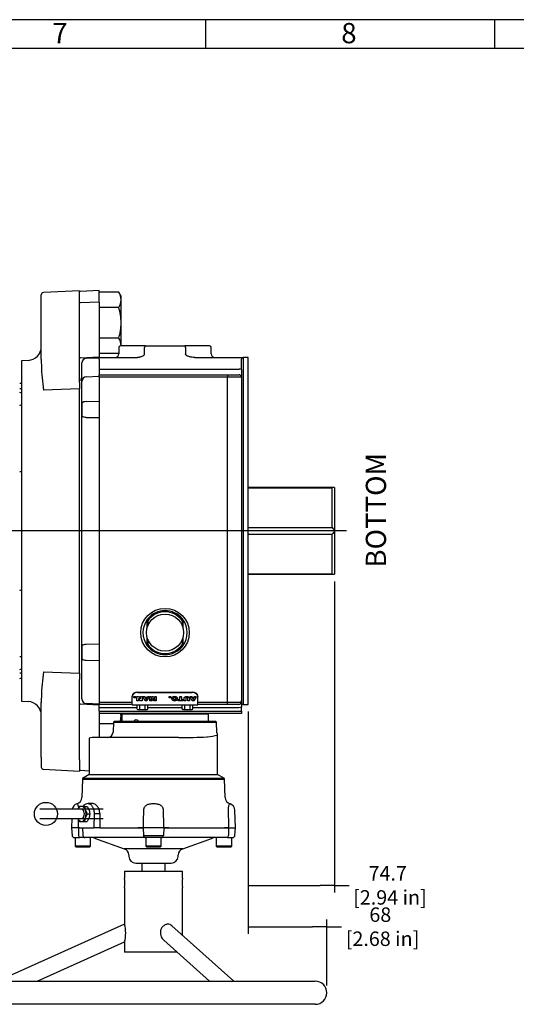
# Model space of a CAD drawing. Units: millimetres. Extents: x 0 to 594, y 0 to 420.
# Drawn here: x 320 to 406, y 245 to 415 of the extents above; entities that cross this region are included whole.
import ezdxf
from ezdxf.enums import TextEntityAlignment as Align
from ezdxf.lldxf.tags import DXFTag

# ---------------------------------------------------------------- set-up
doc = ezdxf.new("R2010")
doc.units = ezdxf.units.MM
for name, color, linetype in [('1132800D03901A', 7, 'Continuous'), ('1801600', 7, 'Continuous'), ('9530600-C', 7, 'Continuous'), ('Default', 7, 'Continuous'), ('DV1_Default', 7, 'Continuous')]:
    doc.layers.add(name, color=color, linetype=linetype)
doc.styles.add('SEACAD_Solid_Edge_ISO', font='seiso.ttf')
tags = doc.linetypes.add('CENTER2', pattern=[28.575, 19.05, -3.175, 3.175, -3.175]).pattern_tags.tags
tags[10:11] = [DXFTag(74, 4), DXFTag(75, 0), DXFTag(340, '0'), DXFTag(46, 0.0), DXFTag(50, 0.0), DXFTag(44, 0.0), DXFTag(45, 0.0)]
tags[8:9] = [DXFTag(74, 4), DXFTag(75, 0), DXFTag(340, '0'), DXFTag(46, 0.0), DXFTag(50, 0.0), DXFTag(44, 0.0), DXFTag(45, 0.0)]
tags[6:7] = [DXFTag(74, 4), DXFTag(75, 0), DXFTag(340, '0'), DXFTag(46, 0.0), DXFTag(50, 0.0), DXFTag(44, 0.0), DXFTag(45, 0.0)]
tags[4:5] = [DXFTag(74, 4), DXFTag(75, 0), DXFTag(340, '0'), DXFTag(46, 0.0), DXFTag(50, 0.0), DXFTag(44, 0.0), DXFTag(45, 0.0)]
tags = doc.linetypes.add('HIDDEN2', pattern=[4.7625, 3.175, -1.5875]).pattern_tags.tags
tags[6:7] = [DXFTag(74, 4), DXFTag(75, 0), DXFTag(340, '0'), DXFTag(46, 0.0), DXFTag(50, 0.0), DXFTag(44, 0.0), DXFTag(45, 0.0)]
tags[4:5] = [DXFTag(74, 4), DXFTag(75, 0), DXFTag(340, '0'), DXFTag(46, 0.0), DXFTag(50, 0.0), DXFTag(44, 0.0), DXFTag(45, 0.0)]
doc.dimstyles.new('ANSI_(mm)_Dual_Dimension', dxfattribs={"dimtxt": 2.5, "dimasz": 2.5, "dimexe": 1.25, "dimexo": 1.25, "dimgap": 1.25, "dimtad": 0, "dimtih": 1, "dimtoh": 1, "dimlfac": 5, "dimdsep": 46, "dimtxsty": 'SEACAD_Solid_Edge_ISO', "dimblk1": '_SE_FILLED', "dimblk2": '_SE_FILLED', "dimsah": 1, "dimcen": 1.25, "dimadec": 0, "dimazin": 0, "dimtfac": 1, "dimtofl": 0, "dimtmove": 0, "dimatfit": 3, "dimfxl": 1, "dimtolj": 1, "dimarcsym": 0})

# ---------------------------------------------------------------- blocks, each defined once
blk = doc.blocks.new('SEANNOT_GROUP4')
at = {"layer": 'Default', "color": 7, "linetype": 'Continuous', "style": 'SEACAD_Solid_Edge_ISO'}
blk.add_text('BOTTOM', height=3.5, rotation=90, dxfattribs=at).set_placement((379.75, 320.23), align=Align.TOP_LEFT)
blk = doc.blocks.new('SE')
at = {"layer": '1132800D03901A', "color": 7, "linetype": 'Continuous'}
for p, q in [((330.22, 368.13), (324, 367.81)), ((330.22, 366.15), (330.22, 368.13)), ((333.62, 368.14), (330.38, 367.97)), ((333.62, 366.16), (333.62, 368.14)), ((337.01, 367.89), (333.62, 367.89)), ((337.42, 367.18), (337.01, 367.89)), ((323.62, 365.68), (323.62, 367.41)), ((333.62, 366.16), (330.38, 366.05)), ((333.62, 366.16), (333.62, 356.69)), ((337.42, 366.56), (337.42, 367.18)), ((337.42, 362.58), (337.42, 366.56)), ((323.62, 356.29), (323.62, 365.68)), ((330.22, 352.25), (330.22, 366.15)), ((337.01, 365.23), (333.62, 365.23)), ((337.42, 358.59), (337.42, 362.58)), ((337.01, 359.92), (333.62, 359.92)), ((337.02, 358.28), (337.02, 357.18)), ((341.6, 358.58), (337.32, 358.58)), ((341.47, 357.18), (341.47, 358.28)), ((341.6, 358.58), (348.44, 358.58)), ((352.72, 358.58), (348.44, 358.58)), ((348.57, 358.28), (348.57, 357.18)), ((353.02, 357.18), (353.02, 358.28)), ((321.35, 356.07), (320.22, 356.01)), ((320.22, 356.01), (320.22, 297.14)), ((330.38, 356.52), (333.62, 356.69)), ((331.38, 356.43), (333.62, 356.54)), ((337.01, 357.26), (333.62, 357.26)), ((333.62, 356.69), (333.62, 356.58)), ((333.62, 356.58), (339.89, 356.58)), ((333.62, 356.28), (333.62, 356.58)), ((333.62, 356.28), (333.62, 354.58)), ((337.01, 357.26), (337.02, 357.28)), ((350.16, 356.58), (358.22, 356.58)), ((358.22, 356.58), (358.22, 356.28)), ((358.22, 354.52), (358.22, 356.28)), ((358.32, 356.58), (358.52, 356.58)), ((358.52, 356.58), (358.52, 296.58)), ((359.42, 356.58), (358.52, 356.58)), ((359.42, 296.58), (359.42, 356.58)), ((330.62, 353.63), (330.62, 355.63)), ((333.62, 354.58), (333.62, 353.58)), ((333.62, 354.58), (357.82, 354.58)), ((358.22, 354.52), (358.22, 353.18)), ((330.62, 352.43), (330.62, 353.63)), ((331.38, 353.23), (333.62, 353.34)), ((333.62, 353.18), (333.62, 353.58)), ((333.62, 353.58), (355.82, 353.58)), ((333.62, 353.18), (333.62, 348.85)), ((355.82, 353.18), (333.62, 353.18)), ((355.82, 353.58), (357.82, 353.58)), ((355.82, 353.58), (355.82, 353.18)), ((355.82, 296.98), (355.82, 353.18)), ((358.22, 353.18), (355.82, 353.18)), ((358.22, 353.18), (358.22, 297.22)), ((323.87, 351.99), (324, 350.93)), ((330.22, 351.18), (324, 350.93)), ((330.22, 352.25), (330.22, 351.18)), ((330.22, 301.97), (330.22, 351.18)), ((330.62, 349.52), (330.62, 352.43)), ((330.62, 345.63), (330.62, 349.52)), ((330.65, 349.28), (330.62, 349.52)), ((330.7, 348.73), (330.65, 349.28)), ((330.7, 346.42), (330.7, 348.73)), ((333.62, 348.96), (331.38, 348.93)), ((333.62, 348.96), (333.62, 346.19)), ((330.62, 345.63), (330.65, 345.87)), ((330.65, 345.87), (330.7, 346.42)), ((331.38, 346.22), (333.62, 346.19)), ((333.62, 346.3), (333.62, 306.85)), ((330.62, 307.52), (330.62, 345.63)), ((374.36, 334.08), (359.42, 334.08)), ((359.42, 334.05), (373.96, 334.05)), ((373.96, 327.16), (373.96, 334.05)), ((374.36, 334.08), (374.36, 334.07)), ((374.36, 334.07), (374.36, 326.58)), ((330.6, 332.18), (330.62, 332.18)), ((330.6, 321.78), (330.6, 332.18)), ((359.42, 327.16), (373.96, 327.16)), ((359.42, 325.99), (373.96, 325.99)), ((373.96, 319.1), (373.96, 325.99)), ((374.36, 326.58), (374.36, 319.08)), ((374.36, 326.58), (374.36, 326.58)), ((330.6, 321.78), (330.62, 321.78)), ((373.96, 319.1), (359.42, 319.1)), ((359.42, 319.08), (374.36, 319.08)), ((374.36, 319.08), (374.36, 319.08)), ((341.94, 309.84), (341.94, 311.24)), ((342.02, 311.01), (342.02, 311.35)), ((342.02, 311.01), (342.02, 310.09)), ((348.02, 311.35), (348.02, 311.01)), ((348.02, 310.09), (348.02, 311.01)), ((348.1, 311.24), (348.1, 309.84)), ((330.62, 303.61), (330.62, 307.52)), ((330.65, 307.28), (330.62, 307.52)), ((330.7, 306.73), (330.65, 307.28)), ((330.7, 304.42), (330.7, 306.73)), ((333.62, 306.96), (331.38, 306.93)), ((333.62, 306.96), (333.62, 304.19)), ((341.94, 306.71), (341.94, 308.11)), ((342.02, 307.86), (342.02, 306.94)), ((342.02, 306.6), (342.02, 306.94)), ((348.02, 306.94), (348.02, 307.86)), ((348.02, 306.94), (348.02, 306.6)), ((348.1, 308.11), (348.1, 306.71)), ((330.62, 303.63), (330.65, 303.87)), ((330.62, 297.52), (330.62, 303.63)), ((330.65, 303.87), (330.7, 304.42)), ((331.38, 304.22), (333.62, 304.19)), ((333.62, 304.3), (333.62, 296.98)), ((324, 302.22), (323.87, 301.16)), ((324, 302.22), (330.22, 301.97)), ((330.22, 301.97), (330.22, 300.9)), ((330.22, 287), (330.22, 300.9)), ((340.32, 298.7), (349.72, 298.7)), ((340.32, 298.7), (340.32, 298.63)), ((340.32, 298.63), (349.72, 298.63)), ((349.72, 298.63), (349.72, 298.7)), ((320.22, 297.14), (321.35, 297.08)), ((323.62, 287.47), (323.62, 296.87)), ((333.62, 296.46), (330.38, 296.63)), ((333.62, 296.61), (331.38, 296.72)), ((333.62, 296.98), (333.62, 296.58)), ((333.62, 296.98), (339.32, 296.98)), ((333.62, 295.98), (333.62, 296.58)), ((339.32, 296.58), (333.62, 296.58)), ((339.32, 297.92), (339.32, 297.99)), ((339.32, 296.48), (339.32, 297.92)), ((339.32, 296.48), (350.72, 296.48)), ((339.65, 297.92), (339.95, 297.92)), ((339.65, 297.91), (339.65, 297.92)), ((339.65, 297.91), (339.95, 297.91)), ((339.65, 297.71), (339.65, 297.91)), ((339.95, 297.71), (339.65, 297.71)), ((339.95, 297.91), (339.95, 297.92)), ((339.95, 297.91), (339.95, 297.71)), ((340.13, 297.92), (340.42, 297.92)), ((340.13, 297.91), (340.13, 297.92)), ((340.13, 297.91), (340.42, 297.91)), ((340.13, 297.2), (340.13, 297.91)), ((340.42, 297.2), (340.13, 297.2)), ((340.2, 295.75), (340.2, 296.48)), ((340.42, 297.92), (340.8, 297.53)), ((340.42, 297.91), (340.42, 297.92)), ((340.42, 297.91), (340.8, 297.52)), ((340.42, 297.59), (340.42, 297.2)), ((340.8, 297.2), (340.42, 297.59)), ((340.66, 295.75), (340.66, 296.48)), ((340.8, 297.92), (341.09, 297.92)), ((340.8, 297.91), (340.8, 297.92)), ((340.8, 297.91), (341.09, 297.91)), ((340.8, 297.52), (340.8, 297.91)), ((341.09, 297.2), (340.8, 297.2)), ((341.09, 297.91), (341.09, 297.92)), ((341.09, 297.91), (341.09, 297.2)), ((341.19, 297.92), (341.52, 297.92)), ((341.19, 297.91), (341.19, 297.92)), ((341.19, 297.91), (341.52, 297.91)), ((341.57, 297.2), (341.19, 297.91)), ((341.52, 297.92), (341.57, 297.8)), ((341.52, 297.91), (341.52, 297.92)), ((341.52, 297.91), (341.57, 297.79)), ((341.57, 297.8), (341.92, 297.8)), ((341.57, 297.79), (341.57, 297.8)), ((341.57, 297.79), (341.92, 297.79)), ((341.9, 297.2), (341.57, 297.2)), ((341.58, 295.75), (341.58, 296.48)), ((341.63, 297.64), (341.74, 297.38)), ((341.85, 297.64), (341.63, 297.64)), ((341.64, 297.64), (341.74, 297.4)), ((341.74, 297.4), (341.84, 297.64)), ((341.74, 297.38), (341.85, 297.64)), ((341.74, 297.38), (341.74, 297.4)), ((342.28, 297.91), (341.9, 297.2)), ((341.92, 297.8), (341.97, 297.92)), ((341.92, 297.79), (341.97, 297.91)), ((341.92, 297.79), (341.92, 297.8)), ((341.97, 297.92), (342.28, 297.92)), ((341.97, 297.91), (341.97, 297.92)), ((341.97, 297.91), (342.28, 297.91)), ((342.05, 295.75), (342.05, 296.48)), ((342.28, 297.91), (342.28, 297.92)), ((342.37, 297.92), (342.63, 297.92)), ((342.37, 297.91), (342.37, 297.92)), ((342.37, 297.91), (342.63, 297.91)), ((342.37, 297.2), (342.37, 297.91)), ((342.78, 297.2), (342.37, 297.2)), ((342.63, 297.38), (342.82, 297.92)), ((342.63, 297.91), (342.63, 297.92)), ((342.63, 297.37), (342.82, 297.91)), ((342.63, 297.91), (342.63, 297.37)), ((342.94, 297.63), (342.78, 297.2)), ((342.82, 297.92), (343.05, 297.92)), ((342.82, 297.91), (342.82, 297.92)), ((342.82, 297.91), (343.05, 297.91)), ((343.09, 297.2), (342.94, 297.63)), ((343.05, 297.92), (343.25, 297.38)), ((343.05, 297.91), (343.05, 297.92)), ((343.05, 297.91), (343.25, 297.37)), ((343.5, 297.2), (343.09, 297.2)), ((343.25, 297.92), (343.5, 297.92)), ((343.25, 297.91), (343.25, 297.92)), ((343.25, 297.91), (343.5, 297.91)), ((343.25, 297.37), (343.25, 297.91)), ((343.5, 297.91), (343.5, 297.92)), ((343.5, 297.91), (343.5, 297.2)), ((345.74, 297.91), (346.03, 297.91)), ((345.74, 297.89), (345.74, 297.91)), ((345.74, 297.7), (345.74, 297.89)), ((345.74, 297.89), (346.03, 297.89)), ((346.03, 297.7), (345.74, 297.7)), ((346.03, 297.89), (346.03, 297.91)), ((346.03, 297.89), (346.03, 297.7)), ((346.17, 297.56), (346.17, 297.55)), ((347.18, 297.55), (347.18, 297.57)), ((347.27, 297.39), (347.58, 297.39)), ((347.27, 297.38), (347.27, 297.39)), ((347.27, 297.38), (347.58, 297.38)), ((347.27, 297.21), (347.27, 297.38)), ((348.18, 297.21), (347.27, 297.21)), ((347.58, 297.91), (347.88, 297.91)), ((347.58, 297.89), (347.58, 297.91)), ((347.58, 297.89), (347.88, 297.89)), ((347.58, 297.38), (347.58, 297.89)), ((347.88, 297.89), (347.88, 297.91)), ((347.88, 297.89), (347.88, 297.38)), ((347.88, 297.39), (348.18, 297.39)), ((347.88, 297.38), (348.18, 297.38)), ((348, 295.75), (348, 296.48)), ((348.18, 297.38), (348.18, 297.39)), ((348.18, 297.38), (348.18, 297.21)), ((348.61, 297.21), (348.32, 297.21)), ((348.46, 295.75), (348.46, 296.48)), ((348.61, 297.21), (348.61, 297.22)), ((348.94, 297.21), (348.94, 297.22)), ((349.24, 297.21), (348.94, 297.21)), ((349.34, 297.91), (349.65, 297.91)), ((349.34, 297.89), (349.34, 297.91)), ((349.34, 297.89), (349.65, 297.89)), ((349.7, 297.21), (349.34, 297.89)), ((349.38, 295.75), (349.38, 296.48)), ((349.65, 297.91), (349.7, 297.8)), ((349.65, 297.89), (349.65, 297.91)), ((349.65, 297.89), (349.7, 297.78)), ((349.7, 297.8), (350.04, 297.8)), ((349.7, 297.78), (349.7, 297.8)), ((349.7, 297.78), (350.04, 297.78)), ((350.03, 297.21), (349.7, 297.21)), ((349.77, 297.63), (349.87, 297.4)), ((349.77, 297.63), (349.87, 297.39)), ((349.98, 297.63), (349.77, 297.63)), ((349.85, 295.75), (349.85, 296.48)), ((349.87, 297.4), (349.97, 297.63)), ((349.87, 297.39), (349.98, 297.63)), ((349.87, 297.39), (349.87, 297.4)), ((350.39, 297.89), (350.03, 297.21)), ((350.04, 297.8), (350.09, 297.91)), ((350.04, 297.78), (350.09, 297.89)), ((350.04, 297.78), (350.04, 297.8)), ((350.09, 297.91), (350.39, 297.91)), ((350.09, 297.89), (350.09, 297.91)), ((350.09, 297.89), (350.39, 297.89)), ((350.39, 297.89), (350.39, 297.91)), ((350.72, 297.99), (350.72, 297.92)), ((350.72, 296.48), (350.72, 297.92)), ((350.72, 296.98), (355.82, 296.98)), ((355.82, 296.58), (350.72, 296.58)), ((355.82, 296.58), (355.82, 296.98)), ((355.82, 296.98), (358.21, 296.98)), ((357.8, 296.58), (355.82, 296.58)), ((358.21, 296.98), (358.22, 297.22)), ((358.22, 297.22), (358.22, 296.07)), ((358.52, 296.58), (358.22, 296.58)), ((358.52, 296.58), (359.42, 296.58)), ((333.62, 295.38), (333.62, 295.98)), ((340.2, 295.98), (333.62, 295.98)), ((333.62, 295.38), (358.22, 295.38)), ((333.62, 295.38), (333.62, 294.98)), ((333.62, 294.98), (333.62, 290.83)), ((358.22, 294.98), (333.62, 294.98)), ((337.42, 294.56), (337.42, 294.98)), ((337.52, 294.95), (352.52, 294.95)), ((337.52, 294.95), (337.52, 293.63)), ((340.2, 295.75), (340.43, 295.68)), ((340.2, 295.75), (340.32, 295.68)), ((340.32, 295.68), (340.43, 295.68)), ((340.43, 295.68), (340.66, 295.75)), ((340.43, 295.68), (341.12, 295.68)), ((340.66, 295.75), (341.12, 295.68)), ((341.12, 295.68), (341.58, 295.75)), ((341.12, 295.68), (341.81, 295.68)), ((341.58, 295.75), (341.81, 295.68)), ((341.81, 295.68), (342.05, 295.75)), ((341.81, 295.68), (341.92, 295.68)), ((341.92, 295.68), (342.05, 295.75)), ((348, 295.98), (342.05, 295.98)), ((348, 295.75), (348.23, 295.68)), ((348, 295.75), (348.12, 295.68)), ((348.23, 295.68), (348.12, 295.68)), ((348.23, 295.68), (348.46, 295.75)), ((348.23, 295.68), (348.92, 295.68)), ((348.46, 295.75), (348.92, 295.68)), ((348.92, 295.68), (349.38, 295.75)), ((348.92, 295.68), (349.61, 295.68)), ((349.38, 295.75), (349.61, 295.68)), ((349.61, 295.68), (349.85, 295.75)), ((349.61, 295.68), (349.72, 295.68)), ((349.72, 295.68), (349.85, 295.75)), ((357.8, 295.98), (349.85, 295.98)), ((352.52, 293.63), (352.52, 294.95)), ((358.22, 296.07), (357.8, 295.98)), ((358.22, 295.38), (358.22, 296.07)), ((358.22, 295.38), (358.22, 294.98)), ((336.09, 293.23), (333.62, 293.23)), ((336.1, 293.48), (336.04, 291.79)), ((336.25, 293.63), (336.1, 293.48)), ((336.1, 293.48), (353.95, 293.48)), ((353.79, 293.63), (336.25, 293.63)), ((337.42, 293.63), (337.42, 294.56)), ((353.95, 293.48), (353.79, 293.63)), ((354.01, 291.71), (353.95, 293.48)), ((354.12, 284.43), (354.12, 291.29)), ((331.92, 290.71), (331.92, 284.43)), ((347.37, 290.83), (332.39, 290.83)), ((323.62, 287.47), (323.62, 285.74)), ((330.22, 287), (330.22, 285.02)), ((324, 285.34), (330.22, 285.02)), ((330.38, 285.18), (331.92, 285.1)), ((331.92, 284.43), (330.74, 283.75)), ((331.92, 284.43), (354.12, 284.43)), ((355.3, 283.75), (354.12, 284.43)), ((330.74, 283.64), (330.63, 280.47)), ((355.3, 283.75), (330.74, 283.75)), ((330.74, 283.64), (355.31, 283.64)), ((355.42, 280.47), (355.31, 283.64)), ((332.46, 279.43), (331.7, 279.43)), ((330.2, 278.93), (329.95, 278.43)), ((330.57, 278.93), (330.2, 278.93)), ((331.12, 278.93), (330.57, 278.93)), ((331.12, 278.93), (331.57, 278.93)), ((331.26, 278.28), (331.12, 278.93)), ((331.59, 277.63), (331.26, 278.28)), ((331.26, 276.98), (331.59, 277.63)), ((331.57, 278.93), (331.89, 278.28)), ((331.59, 277.63), (332.03, 277.63)), ((331.89, 278.28), (332.03, 277.63)), ((332.03, 277.63), (331.89, 276.98)), ((332.75, 277.72), (332.73, 275.23)), ((332.75, 277.72), (333.73, 277.72)), ((357.2, 275.23), (357.09, 278.27)), ((328.9, 276.83), (328.84, 275.23)), ((329.95, 276.83), (330.2, 276.33)), ((330.2, 276.33), (330.57, 276.33)), ((330.57, 276.33), (331.12, 276.33)), ((331.12, 276.33), (331.26, 276.98)), ((331.12, 276.33), (331.57, 276.33)), ((331.89, 276.98), (331.57, 276.33)), ((330.03, 275.23), (328.84, 275.23)), ((328.86, 275.23), (328.93, 273.9)), ((330.03, 275.23), (330.06, 273.9)), ((330.2, 275.23), (330.03, 275.23)), ((330.03, 275.23), (330.1, 275.23)), ((330.29, 275.23), (330.2, 275.23)), ((330.29, 275.23), (332.17, 275.23)), ((330.75, 275.23), (330.81, 273.9)), ((332.17, 275.23), (332.73, 275.23)), ((333.76, 275.23), (332.73, 275.23)), ((333.76, 275.23), (335, 275.23)), ((333.76, 275.23), (335.01, 275.23)), ((335.01, 275.23), (340.36, 275.23)), ((341.21, 275.23), (340.35, 275.23)), ((340.36, 275.23), (341.21, 275.23)), ((344.84, 275.23), (341.21, 275.23)), ((341.22, 275.23), (341.29, 273.9)), ((344.82, 275.23), (344.76, 273.9)), ((345.69, 275.23), (344.84, 275.23)), ((344.84, 275.23), (345.68, 275.23)), ((345.68, 275.23), (355.32, 275.23)), ((356.01, 275.23), (355.32, 275.23)), ((355.32, 275.23), (356.01, 275.23)), ((356.01, 275.23), (355.98, 273.9)), ((356.01, 275.23), (357.2, 275.23)), ((357.12, 273.9), (357.19, 275.23)), ((329.33, 273.53), (330.22, 273.53)), ((329.49, 273.53), (329.49, 272.05)), ((331.2, 273.53), (330.22, 273.53)), ((340.45, 273.53), (331.2, 273.53)), ((332.15, 272.05), (332.15, 273.53)), ((332.82, 273.45), (337.96, 271.58)), ((341.65, 273.53), (340.45, 273.53)), ((341.29, 273.9), (344.76, 273.9)), ((344.39, 273.53), (341.65, 273.53)), ((341.69, 273.53), (341.69, 272.05)), ((344.35, 272.05), (344.35, 273.53)), ((345.59, 273.53), (344.39, 273.53)), ((354.84, 273.53), (345.59, 273.53)), ((348.08, 271.58), (353.22, 273.45)), ((353.89, 273.53), (353.89, 272.05)), ((355.82, 273.53), (354.84, 273.53)), ((355.82, 273.53), (356.72, 273.53)), ((356.55, 272.05), (356.55, 273.53)), ((332.15, 272.05), (329.49, 272.05)), ((329.49, 272.05), (329.61, 271.93)), ((329.61, 271.93), (332.03, 271.93)), ((332.03, 271.93), (332.15, 272.05)), ((348.08, 271.58), (337.96, 271.58)), ((344.35, 272.05), (341.69, 272.05)), ((341.69, 272.05), (341.81, 271.93)), ((341.81, 271.93), (344.23, 271.93)), ((344.23, 271.93), (344.35, 272.05)), ((356.55, 272.05), (353.89, 272.05)), ((353.89, 272.05), (354.01, 271.93)), ((354.01, 271.93), (356.43, 271.93)), ((356.43, 271.93), (356.55, 272.05)), ((338.75, 270.52), (338.76, 270.26)), ((339.96, 269.13), (346.08, 269.13)), ((341.02, 269.13), (341.02, 267.7)), ((345.02, 267.7), (345.02, 269.13)), ((347.28, 270.26), (347.3, 270.52))]:
    blk.add_line(p, q, dxfattribs=at)
at = {"layer": '1132800D03901A', "color": 7, "linetype": 'HIDDEN2'}
for p, q in [((334.32, 278.43), (323.35, 278.43)), ((323.35, 276.83), (334.32, 276.83))]:
    blk.add_line(p, q, dxfattribs=at)
at = {"layer": '1132800D03901A', "color": 7, "linetype": 'Continuous'}
for centre, radius in [((345.02, 308.98), 4.2), ((345.02, 308.98), 3.2), ((324.42, 277.63), 2)]:
    blk.add_circle(centre, radius, dxfattribs=at)
for centre, radius, start, end in [((330.42, 367.18), 0.8, 93, 104.4775), ((334.77, 366.47), 2.65, 2.0064, 32.3778), ((324.02, 367.41), 0.4, 93, 180), ((334.77, 366.65), 2.65, 327.6222, 357.9936), ((334.77, 358.5), 2.65, 2.0064, 32.3778), ((321.22, 358.47), 2.4, 273, 0), ((337.32, 358.28), 0.3, 90, 180), ((352.72, 358.28), 0.3, 0, 90), ((357.38, 356.1), 33.76, 179.6906, 187.004), ((331.42, 355.63), 0.8, 93, 180), ((336.42, 357.18), 0.6, 270, 0), ((353.62, 357.18), 0.6, 180, 270), ((357.82, 353.18), 1.4, 73.3985, 90), ((330.42, 352.04), 0.642, 102.1461, 108.3186), ((330.15, 353.12), 0.476, 287.4721, 0.6573), ((331.42, 352.43), 0.8, 93, 180), ((357.82, 353.18), 0.4, 0, 90), ((345.02, 308.98), 3.82, 38.3427, 141.6573), ((345.02, 308.98), 3.62, 34.1484, 145.8516), ((345.02, 308.98), 3.82, 143.6324, 216.3676), ((345.02, 308.98), 3.82, 141.6573, 143.6324), ((345.02, 308.98), 3.83, 36.3676, 38.3427), ((345.02, 308.98), 3.83, 323.6324, 36.3676), ((345.02, 308.98), 3.82, 216.3676, 218.3427), ((345.02, 308.98), 3.62, 214.1484, 325.8516), ((345.02, 308.98), 3.82, 218.3427, 321.6573), ((345.02, 308.98), 3.82, 321.6573, 323.6324), ((357.94, 297.01), 34.32, 173.0556, 180.2498), ((321.22, 294.69), 2.4, 0, 87), ((331.42, 297.52), 0.8, 180, 267), ((357.81, 296.98), 0.404, 268.9982, 359.5037), ((334.77, 294.47), 2.65, 2.0064, 11.0736), ((337.44, 294.95), 0.08, 0, 22.0243), ((352.6, 294.95), 0.08, 157.9757, 180), ((334.77, 294.65), 2.65, 337.1423, 357.9936), ((335.04, 291.83), 1, 270, 358), ((351.41, 301.11), 10.19, 275.3199, 285.459), ((332.39, 289.83), 1, 90, 117.7548), ((347.49, 383.51), 92.68, 269.9299, 270.1012), ((347.49, 383.51), 92.68, 270.1012, 272.9342), ((350.57, 305.51), 14.65, 276.5225, 276.9996), ((324.02, 285.74), 0.4, 180, 267), ((330.42, 285.98), 0.8, 255.5225, 267), ((333.14, 283.55), 2.4, 175.409, 178), ((352.91, 283.55), 2.4, 2, 4.591), ((330.15, 278.23), 1.2, 107.5096, 170.4059), ((329.43, 280.51), 1.2, 287.4959, 358), ((356.62, 280.51), 1.2, 182, 252.5041), ((355.9, 278.23), 1.2, 2, 72.5018), ((329.33, 273.93), 0.4, 183, 270), ((332.41, 272.33), 1.2, 70.0169, 90), ((353.63, 272.33), 1.2, 90, 109.9831), ((356.72, 273.93), 0.4, 270, 357), ((337.55, 270.46), 1.2, 3, 70.0169), ((348.49, 270.46), 1.2, 109.9831, 177), ((339.96, 270.33), 1.2, 183, 269.9698), ((346.08, 270.33), 1.2, 270.0302, 357)]:
    blk.add_arc(centre, radius, start, end, dxfattribs=at)
for centre, major_axis, ratio, start_param, end_param in [((330.42, 365.53), (-0.8, 0), 0.642788, 4.764749, 4.965069), ((341.6, 358.28), (0, -0.3), 0.443844, 3.141593, 4.712389), ((348.44, 358.28), (0, 0.3), 0.443844, 4.712389, 6.283185), ((330.42, 356), (-0.8, 0), 0.642788, 4.764749, 4.965069), ((331.42, 348.58), (-0.8, 0), 0.443846, 4.764749, 5.825497), ((331.42, 346.58), (-0.8, 0), 0.443846, 0.457689, 1.518437), ((379.66, 326.58), (-6.93, 6.93), 0.414214, -0.392699, -0.314784), ((379.66, 326.58), (-6.93, 6.93), 0.414214, 1.100182, 1.178097), ((379.66, 326.58), (-6.93, -6.93), 0.414214, -1.178097, -1.100182), ((379.66, 326.58), (-6.93, -6.93), 0.414214, 0.314784, 0.392699), ((331.42, 306.58), (-0.8, 0), 0.443846, 4.764749, 5.825497), ((331.42, 304.58), (-0.8, 0), 0.443846, 0.457689, 1.518437), ((340.32, 297.99), (-1, 0), 0.707107, 4.712389, 6.283185), ((340.32, 297.92), (1, 0), 0.707107, 1.570796, 3.141593), ((349.72, 297.99), (-1, 0), 0.707107, 3.141593, 4.712389), ((349.72, 297.92), (1, 0), 0.707107, 0, 1.570796), ((330.42, 297.15), (-0.8, 0), 0.642788, 1.318116, 1.518436), ((330.57, 277.63), (0, -1.3), 0.615661, 3.141593, 4.049515), ((330.57, 277.63), (0, -1.3), 0.615661, 2.094395, 3.141593), ((330.57, 277.63), (0, -0.8), 0.615661, 0, 3.141593), ((330.57, 277.63), (0, -1.3), 0.615661, 1.047198, 2.094395), ((350.99, 65.19), (-12.89, 399.04), 0.030762, 1.00811, 1.015478), ((330.57, 277.63), (0, 1.3), 0.615661, 2.23367, 3.141593), ((330.57, 277.63), (0, -1.3), 0.615661, 0, 1.047198), ((330.22, 273.93), (0, -0.4), 0.401639, 4.764749, 6.283185), ((331.2, 273.93), (0, -0.4), 0.977192, 4.764749, 6.283185), ((341.65, 273.93), (0, -0.4), 0.915798, 4.764749, 6.283185), ((344.39, 273.93), (0, -0.4), 0.915798, 0, 1.518436), ((355.82, 273.93), (0, 0.4), 0.401639, 3.141593, 4.660029)]:
    blk.add_ellipse(centre, major_axis=major_axis, ratio=ratio, start_param=start_param, end_param=end_param, dxfattribs=at)
for points, knots in [([(337.42, 362.58), (337.42, 363.03), (337.38, 363.48), (337.24, 364.36), (337.14, 364.8), (337.01, 365.23)], [0, 0, 0, 0, 0.5, 0.5, 1, 1, 1, 1]), ([(337.01, 359.92), (337.14, 360.35), (337.24, 360.79), (337.38, 361.68), (337.42, 362.12), (337.42, 362.58)], [0, 0, 0, 0, 0.5, 0.5, 1, 1, 1, 1]), ([(339.89, 356.58), (339.91, 356.58), (339.97, 356.58), (340.05, 356.58), (340.14, 356.59), (340.23, 356.59), (340.33, 356.61), (340.44, 356.62), (340.55, 356.64), (340.66, 356.67), (340.8, 356.71), (340.98, 356.76), (341.15, 356.84), (341.28, 356.91), (341.36, 356.97), (341.41, 357.02), (341.44, 357.06), (341.46, 357.1), (341.47, 357.14), (341.47, 357.16), (341.47, 357.18)], [0, 0, 0, 0, 0.041574, 0.08735, 0.137288, 0.191343, 0.249471, 0.311909, 0.374228, 0.438418, 0.499247, 0.623884, 0.748962, 0.817378, 0.874106, 0.907298, 0.936679, 0.959021, 0.979919, 1, 1, 1, 1]), ([(350.16, 356.58), (350, 356.58), (349.85, 356.59), (349.62, 356.62), (349.54, 356.63), (349.39, 356.67), (349.31, 356.69), (349.16, 356.73), (349.09, 356.76), (348.95, 356.81), (348.88, 356.84), (348.78, 356.9), (348.75, 356.92), (348.7, 356.96), (348.67, 356.99), (348.62, 357.04), (348.61, 357.06), (348.58, 357.12), (348.57, 357.15), (348.57, 357.18)], [0, 0, 0, 0, 0.25, 0.25, 0.375, 0.375, 0.5, 0.5, 0.625, 0.625, 0.75, 0.75, 0.8125, 0.8125, 0.875, 0.875, 0.9375, 0.9375, 1, 1, 1, 1]), ([(346.17, 297.56), (346.17, 297.64), (346.19, 297.71), (346.27, 297.81), (346.32, 297.85), (346.39, 297.88), (346.47, 297.9), (346.56, 297.92), (346.77, 297.92), (346.86, 297.91), (347.01, 297.86), (347.07, 297.82), (347.11, 297.77), (347.15, 297.71), (347.18, 297.65), (347.18, 297.57)], [0.4911228, 0.4911228, 0.4911228, 0.4911228, 0.5759041, 0.5759041, 0.6608259, 0.6608259, 0.6608259, 0.7425452, 0.7425452, 0.8257325, 0.8257325, 0.9089198, 0.9089198, 0.9089198, 1, 1, 1, 1]), ([(347.18, 297.55), (347.18, 297.44), (347.13, 297.35), (347.04, 297.29), (346.96, 297.23), (346.83, 297.2), (346.51, 297.2), (346.39, 297.23), (346.3, 297.29), (346.21, 297.35), (346.17, 297.44), (346.17, 297.63), (346.19, 297.69), (346.27, 297.79), (346.32, 297.83), (346.39, 297.86), (346.47, 297.89), (346.56, 297.91), (346.77, 297.91), (346.86, 297.89), (347.01, 297.84), (347.07, 297.8), (347.11, 297.75), (347.15, 297.7), (347.18, 297.63), (347.18, 297.55)], [0, 0, 0, 0, 0.124568, 0.124568, 0.124568, 0.248369, 0.248369, 0.374697, 0.374697, 0.374697, 0.490982, 0.490982, 0.575904, 0.575904, 0.660826, 0.660826, 0.660826, 0.742545, 0.742545, 0.825733, 0.825733, 0.90892, 0.90892, 0.90892, 1, 1, 1, 1]), ([(346.88, 297.55), (346.88, 297.62), (346.86, 297.67), (346.82, 297.7), (346.79, 297.73), (346.74, 297.75), (346.61, 297.75), (346.56, 297.73), (346.52, 297.7), (346.49, 297.67), (346.47, 297.62), (346.47, 297.48), (346.49, 297.43), (346.56, 297.37), (346.61, 297.36), (346.74, 297.36), (346.78, 297.37), (346.82, 297.4), (346.86, 297.43), (346.88, 297.48), (346.88, 297.55)], [0, 0, 0, 0, 0.142449, 0.142449, 0.142449, 0.248528, 0.248528, 0.356795, 0.356795, 0.356795, 0.49994, 0.49994, 0.62008, 0.62008, 0.74022, 0.74022, 0.856644, 0.856644, 0.856644, 1, 1, 1, 1]), ([(346.47, 297.56), (346.47, 297.49), (346.49, 297.45), (346.56, 297.39), (346.61, 297.37), (346.74, 297.37), (346.78, 297.39), (346.82, 297.42), (346.86, 297.45), (346.88, 297.5), (346.88, 297.57)], [0.4999401, 0.4999401, 0.4999401, 0.4999401, 0.62008, 0.62008, 0.7402198, 0.7402198, 0.856644, 0.856644, 0.856644, 1, 1, 1, 1]), ([(348.32, 297.45), (348.32, 297.51), (348.32, 297.57), (348.32, 297.63), (348.32, 297.67), (348.32, 297.71), (348.34, 297.75), (348.36, 297.78), (348.39, 297.81), (348.46, 297.87), (348.5, 297.89), (348.55, 297.9), (348.6, 297.91), (348.67, 297.92), (348.8, 297.92), (348.85, 297.92), (348.91, 297.91), (348.96, 297.91), (349.01, 297.9), (349.05, 297.88), (349.09, 297.87), (349.12, 297.85), (349.18, 297.8), (349.2, 297.77), (349.21, 297.75), (349.23, 297.7), (349.24, 297.67), (349.24, 297.63), (349.24, 297.57), (349.24, 297.51), (349.24, 297.45)], [0.125, 0.125, 0.125, 0.125, 0.2249286, 0.2249286, 0.2249286, 0.2891395, 0.2891395, 0.2891395, 0.3485068, 0.3485068, 0.4078741, 0.4078741, 0.4078741, 0.4984376, 0.4984376, 0.5509069, 0.5509069, 0.5509069, 0.6078857, 0.6078857, 0.6078857, 0.6589902, 0.6589902, 0.7100948, 0.7100948, 0.7100948, 0.7750677, 0.7750677, 0.7750677, 0.875, 0.875, 0.875, 0.875]), ([(348.32, 297.21), (348.32, 297.35), (348.32, 297.48), (348.32, 297.62), (348.32, 297.66), (348.32, 297.7), (348.34, 297.73), (348.36, 297.77), (348.39, 297.8), (348.46, 297.85), (348.5, 297.87), (348.55, 297.88), (348.6, 297.9), (348.67, 297.91), (348.8, 297.91), (348.85, 297.9), (348.91, 297.9), (348.96, 297.89), (349.01, 297.88), (349.05, 297.87), (349.09, 297.86), (349.12, 297.84), (349.18, 297.79), (349.2, 297.76), (349.21, 297.73), (349.23, 297.69), (349.24, 297.65), (349.24, 297.62), (349.24, 297.48), (349.24, 297.35), (349.24, 297.21)], [0, 0, 0, 0, 0.224929, 0.224929, 0.224929, 0.28914, 0.28914, 0.28914, 0.348507, 0.348507, 0.407874, 0.407874, 0.407874, 0.498438, 0.498438, 0.550907, 0.550907, 0.550907, 0.607886, 0.607886, 0.607886, 0.65899, 0.65899, 0.710095, 0.710095, 0.710095, 0.775068, 0.775068, 0.775068, 1, 1, 1, 1]), ([(348.94, 297.22), (348.94, 297.36), (348.94, 297.5), (348.94, 297.64), (348.94, 297.68), (348.93, 297.71), (348.9, 297.73), (348.87, 297.75), (348.83, 297.76), (348.73, 297.76), (348.69, 297.75), (348.63, 297.71), (348.61, 297.68), (348.61, 297.64), (348.61, 297.5), (348.61, 297.36), (348.61, 297.22)], [0, 0, 0, 0, 0.343778, 0.343778, 0.343778, 0.422157, 0.422157, 0.422157, 0.501387, 0.501387, 0.57964, 0.57964, 0.656191, 0.656191, 0.656191, 1, 1, 1, 1]), ([(348.94, 297.21), (348.94, 297.35), (348.94, 297.49), (348.94, 297.63), (348.94, 297.66), (348.93, 297.69), (348.9, 297.71), (348.87, 297.74), (348.83, 297.75), (348.73, 297.75), (348.69, 297.74), (348.63, 297.69), (348.61, 297.67), (348.61, 297.63), (348.61, 297.49), (348.61, 297.35), (348.61, 297.21)], [0, 0, 0, 0, 0.343778, 0.343778, 0.343778, 0.422157, 0.422157, 0.422157, 0.501387, 0.501387, 0.57964, 0.57964, 0.656191, 0.656191, 0.656191, 1, 1, 1, 1]), ([(339.62, 293.63), (339.64, 293.67), (339.66, 293.71), (339.77, 293.87), (339.89, 293.94), (340.02, 293.94)], [0.8383352, 0.8383352, 0.8383352, 0.8383352, 0.875, 0.875, 1, 1, 1, 1]), ([(340.02, 293.94), (340.15, 293.94), (340.29, 293.87), (340.41, 293.71), (340.44, 293.67), (340.46, 293.63)], [0, 0, 0, 0, 0.125, 0.125, 0.1605345, 0.1605345, 0.1605345, 0.1605345]), ([(330.09, 278.7), (330.09, 278.72), (330.08, 278.81), (330.05, 278.96), (329.97, 279.19), (329.88, 279.31), (329.8, 279.36), (329.79, 279.37), (329.79, 279.37), (329.79, 279.37)], [0.0977593, 0.0977593, 0.0977593, 0.0977593, 0.1088199, 0.1668675, 0.2217787, 0.3480827, 0.4212623, 0.4996583, 0.4999483, 0.4999483, 0.4999483, 0.4999483]), ([(331.7, 279.43), (331.55, 279.41), (331.27, 279.37), (330.98, 279.14), (330.84, 278.96), (330.81, 278.93)], [0, 0, 0, 0, 0.2052144, 0.4419315, 0.4927254, 0.4927254, 0.4927254, 0.4927254]), ([(331.7, 279.43), (331.84, 279.43), (332.11, 279.34), (332.39, 279.04), (332.56, 278.72), (332.66, 278.46), (332.73, 278.12), (332.75, 277.86), (332.75, 277.72)], [0.5001616, 0.5001616, 0.5001616, 0.5001616, 0.6216597, 0.7494636, 0.7991014, 0.8574099, 0.9243798, 1, 1, 1, 1]), ([(333.73, 277.72), (333.73, 277.78), (333.72, 277.89), (333.69, 278.11), (333.62, 278.39), (333.49, 278.68), (333.32, 278.94), (333.12, 279.15), (332.9, 279.31), (332.68, 279.4), (332.53, 279.43), (332.46, 279.43), (332.46, 279.43)], [0, 0, 0, 0, 0.0310194, 0.0624482, 0.1249338, 0.1873079, 0.2499743, 0.3123051, 0.3749971, 0.4373511, 0.4999377, 0.4999978, 0.4999978, 0.4999978, 0.4999978]), ([(344.75, 278.27), (344.75, 278.31), (344.74, 278.39), (344.71, 278.56), (344.62, 278.76), (344.46, 278.96), (344.17, 279.19), (343.8, 279.31), (343.38, 279.36), (343.02, 279.37), (342.67, 279.36), (342.25, 279.31), (341.87, 279.19), (341.58, 278.96), (341.42, 278.76), (341.34, 278.56), (341.3, 278.39), (341.29, 278.31), (341.29, 278.27)], [0, 0, 0, 0, 0.027199, 0.054217, 0.10882, 0.166868, 0.221779, 0.348083, 0.421263, 0.499659, 0.578128, 0.65144, 0.778051, 0.833111, 0.891328, 0.945934, 0.972876, 1, 1, 1, 1]), ([(356.26, 279.37), (356.26, 279.37), (356.24, 279.36), (356.16, 279.31), (356.07, 279.19), (356, 278.96), (355.96, 278.76), (355.94, 278.56), (355.93, 278.39), (355.94, 278.31), (355.94, 278.27)], [0.4999487, 0.4999487, 0.4999487, 0.4999487, 0.5781278, 0.6514398, 0.7780505, 0.8331107, 0.8913281, 0.9459335, 0.9728759, 1, 1, 1, 1])]:
    blk.add_open_spline(points, degree=3, knots=knots, dxfattribs=at)
for points in [[(354.13, 291.29), (354.09, 291.33), (354.05, 291.47), (354.01, 291.71)], [(341.29, 278.27), (341.26, 277.25), (341.23, 276.24), (341.21, 275.23)], [(344.84, 275.23), (344.81, 276.24), (344.78, 277.25), (344.75, 278.27)], [(355.94, 278.27), (355.96, 277.25), (355.99, 276.24), (356.01, 275.23)], [(330.03, 275.23), (330.04, 275.68), (330.06, 276.14), (330.07, 276.59)]]:
    blk.add_open_spline(points, degree=3, dxfattribs=at)
at = {"layer": '1801600', "color": 7, "linetype": 'Continuous'}
for centre, radius, start, end in [((319.79, 351.09), 1, 64.5324, 85), ((319.8, 350.05), 1.11, 67.4382, 85.6992), ((319.79, 349.52), 1, 64.6529, 85.0284), ((319.79, 347.33), 1, 64.5324, 85), ((319.79, 337.83), 1, 275, 295.4676), ((319.79, 315.32), 1, 64.5324, 85), ((319.79, 305.83), 1, 275, 295.4676), ((319.79, 303.63), 1, 274.9716, 295.3471), ((319.8, 303.11), 1.11, 274.3008, 292.5618), ((319.79, 302.06), 1, 275, 295.4676)]:
    blk.add_arc(centre, radius, start, end, dxfattribs=at)
at = {"layer": '9530600-C', "color": 7, "linetype": 'Continuous'}
for p, q in [((338.02, 267.7), (348.02, 267.7)), ((338.02, 267.7), (338.02, 266.49)), ((348.02, 266.49), (348.02, 267.7)), ((338.02, 264.9), (338.02, 258.54)), ((348.02, 256.65), (348.02, 264.9)), ((338.02, 258.54), (316.03, 248.7)), ((356.9, 248.7), (346.19, 258.29)), ((322.88, 248.7), (338.03, 255.48)), ((338.02, 255.49), (338.02, 253.7)), ((344.79, 255.79), (352.71, 248.7)), ((347.12, 253.7), (338.02, 253.7)), ((343.78, 253.7), (343.78, 253.68)), ((344.08, 253.68), (344.08, 253.7)), ((315.02, 248.7), (343.02, 248.7)), ((343.02, 248.7), (371.02, 248.7)), ((343.02, 244.7), (315.02, 244.7)), ((371.02, 244.7), (343.02, 244.7))]:
    blk.add_line(p, q, dxfattribs=at)
for centre, radius, start, end in [((333.08, 265.7), 5, 350.7977, 9.2023), ((352.96, 265.7), 5, 170.7977, 189.1914), ((332.34, 257.01), 5.88, 344.8856, 15.1152), ((371.02, 246.7), 2, 270, 90)]:
    blk.add_arc(centre, radius, start, end, dxfattribs=at)
blk.add_open_spline([(346.19, 258.29), (346.1, 258.37), (346, 258.43), (345.74, 258.53), (345.58, 258.56), (345.24, 258.52), (345.07, 258.46), (344.75, 258.28), (344.61, 258.15), (344.38, 257.85), (344.3, 257.67), (344.21, 257.3), (344.2, 257.1), (344.26, 256.52), (344.43, 256.16), (344.72, 255.85), (344.75, 255.82), (344.79, 255.79)], degree=3, knots=[0.1425128, 0.1425128, 0.1425128, 0.1425128, 0.1875, 0.1875, 0.25, 0.25, 0.3125, 0.3125, 0.375, 0.375, 0.4375, 0.4375, 0.5, 0.5, 0.625, 0.625, 0.6401255, 0.6401255, 0.6401255, 0.6401255], dxfattribs=at)
at = {"layer": 'DV1_Default', "color": 7, "linetype": 'CENTER2'}
blk.add_line((376.42, 326.58), (233.2, 326.58), dxfattribs=at)
blk = doc.blocks.new('_SE_FILLED')
at = {"color": 0}
blk.add_line((0, 0), (-1, 0), dxfattribs=at)
blk.add_solid([(0, 0), (-1, -0.1665), (-1, 0.1665), (0, 0)], dxfattribs=at)
blk = doc.blocks.new('*D60')
at = {"layer": 'Default', "color": 0, "linetype": 'Continuous', "lineweight": -2}
for p, q in [((231.95, 326.58), (225.11, 326.58)), ((226.36, 324.08), (226.36, 290.24)), ((226.36, 247.2), (226.36, 281.03)), ((369.77, 244.7), (225.11, 244.7))]:
    blk.add_line(p, q, dxfattribs=at)
at = {"layer": 'Defpoints', "color": 0, "linetype": 'Continuous'}
for p in [(233.2, 326.58), (226.36, 244.7), (371.02, 244.7)]:
    blk.add_point(p, dxfattribs=at)
at = {"layer": 'Default', "color": 0, "linetype": 'Continuous', "lineweight": -2, "xscale": 2.5, "yscale": 2.5, "zscale": 2.5}
for p, rotation in [((226.36, 326.58), 90), ((226.36, 244.7), 270)]:
    blk.add_blockref('_SE_FILLED', p, dxfattribs=dict(at, rotation=rotation))
at = {"layer": 'Default', "color": 0, "linetype": 'Continuous', "insert": (226.36, 285.64), "char_height": 2.5, "attachment_point": 5, "style": 'SEACAD_Solid_Edge_ISO'}
blk.add_mtext('\\A1;\\A1;409.4\\P [16.12 in]', dxfattribs=at)
blk = doc.blocks.new('*D69')
at = {"layer": 'Default', "color": 0, "linetype": 'Continuous', "lineweight": -2}
for p, q in [((374.36, 317.83), (374.36, 264.02)), ((359.42, 295.33), (359.42, 264.02)), ((361.92, 265.27), (371.86, 265.27)), ((374.36, 265.27), (376.86, 265.27))]:
    blk.add_line(p, q, dxfattribs=at)
at = {"layer": 'Defpoints', "color": 0, "linetype": 'Continuous'}
for p in [(374.36, 319.08), (359.42, 296.58), (374.36, 265.27)]:
    blk.add_point(p, dxfattribs=at)
at = {"layer": 'Default', "color": 0, "linetype": 'Continuous', "lineweight": -2, "xscale": 2.5, "yscale": 2.5, "zscale": 2.5, "rotation": 180}
blk.add_blockref('_SE_FILLED', (359.42, 265.27), dxfattribs=at)
at = {"layer": 'Default', "color": 0, "linetype": 'Continuous', "lineweight": -2, "xscale": 2.5, "yscale": 2.5, "zscale": 2.5}
blk.add_blockref('_SE_FILLED', (374.36, 265.27), dxfattribs=at)
at = {"layer": 'Default', "color": 0, "linetype": 'Continuous', "insert": (383.54, 265.27), "char_height": 2.5, "attachment_point": 5, "style": 'SEACAD_Solid_Edge_ISO'}
blk.add_mtext('\\A1;\\A1;74.7\\P [2.94 in]', dxfattribs=at)
blk = doc.blocks.new('*D70')
at = {"layer": 'Default', "color": 0, "linetype": 'Continuous', "lineweight": -2}
for p, q in [((359.42, 295.33), (359.42, 256.87)), ((373.02, 247.95), (373.02, 259.37)), ((361.92, 258.12), (370.52, 258.12)), ((373.02, 258.12), (375.52, 258.12))]:
    blk.add_line(p, q, dxfattribs=at)
at = {"layer": 'Defpoints', "color": 0, "linetype": 'Continuous'}
for p in [(359.42, 296.58), (373.02, 258.12), (373.02, 246.7)]:
    blk.add_point(p, dxfattribs=at)
at = {"layer": 'Default', "color": 0, "linetype": 'Continuous', "lineweight": -2, "xscale": 2.5, "yscale": 2.5, "zscale": 2.5, "rotation": 180}
blk.add_blockref('_SE_FILLED', (359.42, 258.12), dxfattribs=at)
at = {"layer": 'Default', "color": 0, "linetype": 'Continuous', "lineweight": -2, "xscale": 2.5, "yscale": 2.5, "zscale": 2.5}
blk.add_blockref('_SE_FILLED', (373.02, 258.12), dxfattribs=at)
at = {"layer": 'Default', "color": 0, "linetype": 'Continuous', "insert": (382.26, 258.12), "char_height": 2.5, "attachment_point": 5, "style": 'SEACAD_Solid_Edge_ISO'}
blk.add_mtext('\\A1;\\A1;68\\P [2.68 in]', dxfattribs=at)
blk = doc.blocks.new('Border_Frame_A2')
at = {"layer": 'Default', "color": 7, "linetype": 'Continuous'}
for p, q in [((589, 415), (15, 415)), ((352, 415), (352, 410)), ((402, 415), (402, 410)), ((584, 410), (20, 410))]:
    blk.add_line(p, q, dxfattribs=at)
at = {"layer": 'Default', "char_height": 3.5, "width": 3, "attachment_point": 5}
for s, insert in [('{\\fSolid Edge ISO|b0||i0||c0|p34;\\C7;\\H3.5;\\W1.;7}', (326.83, 412.68)), ('{\\fSolid Edge ISO|b0||i0||c0|p34;\\C7;\\H3.5;\\W1.;8}', (376.83, 412.68))]:
    blk.add_mtext(s, dxfattribs=dict(at, insert=insert))

msp = doc.modelspace()

# ---------------------------------------------------------------- block references
at = {"layer": 'Default', "color": 7}
msp.add_blockref('Border_Frame_A2', (0, 0), dxfattribs=at)
at = {"layer": 'Default'}
for name in ['SE', 'SEANNOT_GROUP4']:
    msp.add_blockref(name, (0, 0), dxfattribs=at)

# ---------------------------------------------------------------- dimensions: what is measured, and where the dimension line sits
at = {"layer": 'Default', "color": 7, "linetype": 'Continuous'}
dim = msp.add_linear_dim(base=(226.3562, 244.6958), p1=(233.1986, 326.5758), p2=(371.022, 244.6958), angle=90, text='\\A1;<>', dimstyle='ANSI_(mm)_Dual_Dimension', override={"dimpost": '\\X'}, dxfattribs=at)
dim.commit()
dim.dimension.update_dxf_attribs({"geometry": '*D60', "text_midpoint": (226.3562, 285.6358), "dimtype": 160})
for base, p2, picture, middle in [((374.362, 265.2701), (374.362, 319.0805), '*D69', (383.5419, 265.2701)), ((373.022, 258.1249), (373.022, 246.6958), '*D70', (382.2575, 258.1249))]:
    dim = msp.add_linear_dim(base=base, p1=(359.422, 296.5758), p2=p2, text='\\A1;<>', dimstyle='ANSI_(mm)_Dual_Dimension', override={"dimpost": '\\X'}, dxfattribs=at)
    dim.commit()
    dim.dimension.update_dxf_attribs({"geometry": picture, "text_midpoint": middle, "dimtype": 160})

doc.saveas('drawing.dxf')
